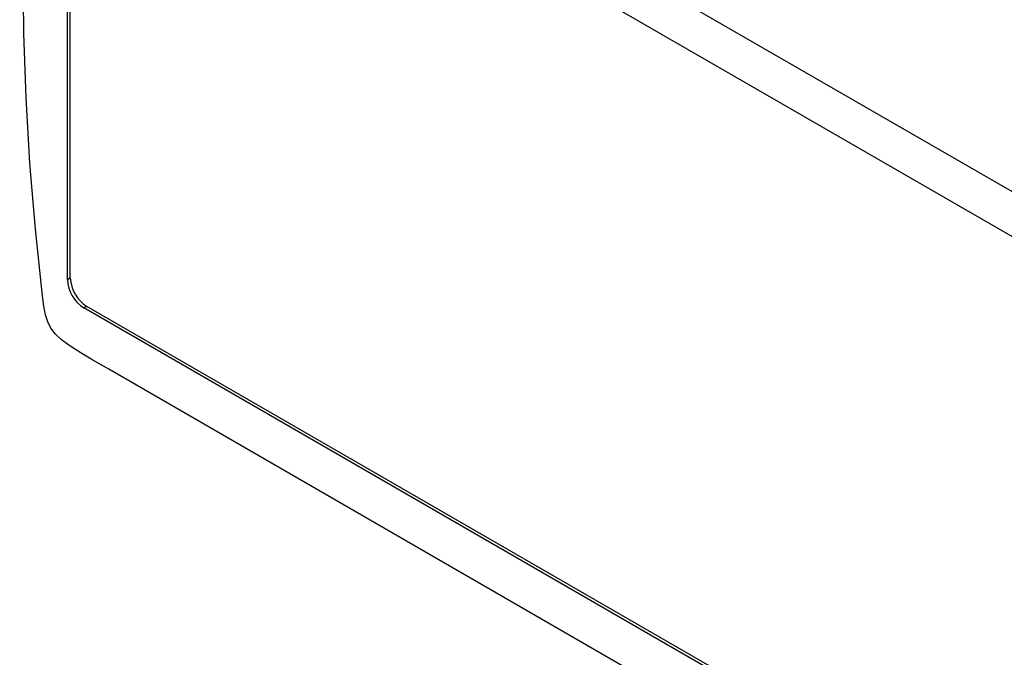
# Model space of a CAD drawing. Extents: x 8 to 111, y 1 to 86.
# Drawn here: x 22 to 24, y 10 to 11 of the extents above; entities that cross this region are included whole.
import ezdxf

# ---------------------------------------------------------------- set-up
doc = ezdxf.new("R2010")
doc.units = 0
doc.header["$MEASUREMENT"] = 0
doc.layers.add('OBJECT', color=7, linetype='CONTINUOUS')

msp = doc.modelspace()

# ---------------------------------------------------------------- linework, layer by layer
at = {"layer": 'OBJECT'}
for p, q in [((22.3523, 11.6933), (23.8864, 10.8076)), ((22.3078, 11.6417), (23.9216, 10.7101)), ((22.2796, 10.6427), (22.2796, 11.6253)), ((22.2845, 10.6455), (22.2845, 11.6282)), ((22.2043, 11.0673), (22.2031, 11.1768)), ((22.2082, 10.9563), (22.2043, 11.0673)), ((22.2149, 10.8437), (22.2082, 10.9563)), ((22.2242, 10.7298), (22.2149, 10.8437)), ((23.8864, 10.8076), (23.9132, 10.7922)), ((22.2363, 10.6145), (22.2242, 10.7298)), ((22.2796, 10.6427), (22.2845, 10.6455)), ((22.2387, 10.5968), (22.2363, 10.6145)), ((22.2415, 10.582), (22.2387, 10.5968)), ((22.3128, 10.5965), (22.3078, 10.5937)), ((23.8775, 9.6875), (22.3078, 10.5937)), ((23.878, 9.693), (22.3128, 10.5965)), ((22.2455, 10.5695), (22.2415, 10.582)), ((22.2511, 10.5586), (22.2455, 10.5695)), ((22.2589, 10.5486), (22.2511, 10.5586)), ((22.2695, 10.5388), (22.2589, 10.5486)), ((22.2834, 10.5285), (22.2695, 10.5388)), ((22.3012, 10.5171), (22.2834, 10.5285)), ((22.3236, 10.5038), (22.3012, 10.5171)), ((22.3509, 10.4879), (22.3236, 10.5038)), ((23.8798, 9.6052), (22.3509, 10.4879))]:
    msp.add_line(p, q, dxfattribs=at)
for centre in [(22.341, 10.6455), (22.3459, 10.6483)]:
    msp.add_arc(centre, 0.0615, 182.6054, 237.3945, dxfattribs=at)
msp.add_open_spline([(24.6747, 11.0267), (24.5873, 11.0776), (24.4331, 11.1676), (24.212, 11.2962), (24.0115, 11.4127), (23.8109, 11.5291), (23.6104, 11.6453), (23.4098, 11.7614), (23.2093, 11.8773), (23.0087, 11.9931), (22.8082, 12.1087), (22.6076, 12.2241), (22.4071, 12.3395), (22.2065, 12.4546), (22.006, 12.5696), (21.7737, 12.7027), (21.5994, 12.8024), (21.4919, 12.8637), (21.4831, 12.8688)], degree=3, knots=[0, 0, 0, 0, 0.0821436, 0.1449792, 0.2078148, 0.2706504, 0.333486, 0.3963216, 0.4591572, 0.5219928, 0.5848284, 0.647664, 0.7104996, 0.7733352, 0.8361708, 0.8990064, 0.9917094, 1, 1, 1, 1], dxfattribs=at)

doc.saveas('drawing.dxf')
